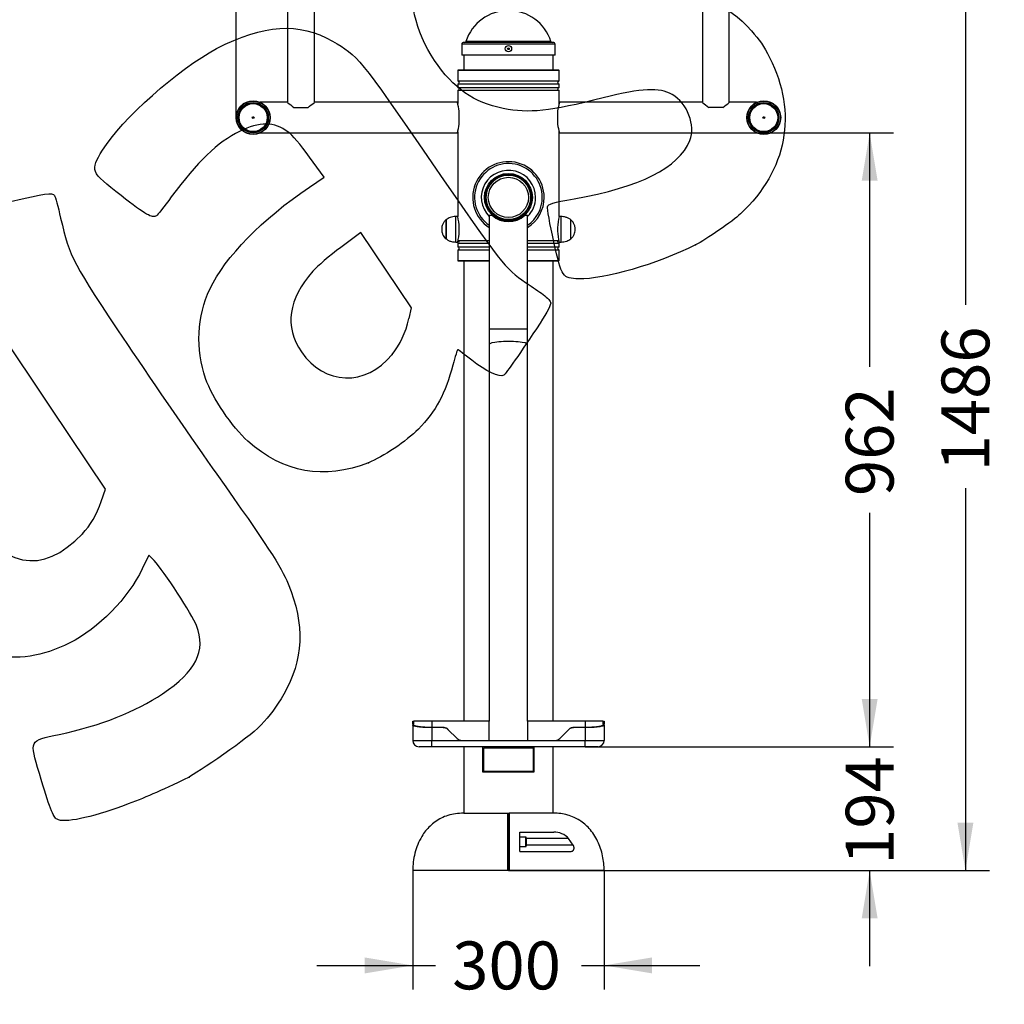
# Model space of a CAD drawing. Units: millimetres. Extents: x 0 to 291, y 0 to 204.
# Drawn here: x 196 to 273, y 82 to 159 of the extents above; entities that cross this region are included whole.
import ezdxf
from ezdxf.enums import TextEntityAlignment as Align

# ---------------------------------------------------------------- set-up
doc = ezdxf.new("R2010")
doc.units = ezdxf.units.MM
doc.layers.add('ENCH-03_EL_SURF_', color=7, linetype='Continuous')
doc.layers.add('Predeterminado', color=7, linetype='Continuous')
doc.styles.add('SEACAD_Arial', font='arial.ttf')
doc.dimstyles.new('ISO', dxfattribs={"dimtxt": 3.75, "dimasz": 3.75, "dimexe": 1.875, "dimexo": 0, "dimgap": 0.9375, "dimtad": 0, "dimlfac": 20, "dimtxsty": 'SEACAD_Arial', "dimblk1": '_SE_FILLED', "dimblk2": '_SE_FILLED', "dimsah": 1, "dimcen": 1.875, "dimadec": 1, "dimazin": 0, "dimtfac": 0.5, "dimtmove": 0, "dimatfit": 3, "dimfxl": 1, "dimarcsym": 0})

# ---------------------------------------------------------------- blocks, each defined once
blk = doc.blocks.new('SE1')
at = {"layer": 'ENCH-03_EL_SURF_', "color": 7, "linetype": 'Continuous'}
for p, q in [((222.59, 166.347), (222.59, 164.247)), ((245.09, 166.347), (222.59, 166.347)), ((245.09, 166.347), (245.09, 164.247)), ((222.59, 164.247), (245.09, 164.247)), ((216.54, 160.297), (218.64, 160.297)), ((216.54, 160.297), (216.54, 152.247)), ((218.64, 152.247), (218.64, 160.297)), ((251.14, 160.297), (249.04, 160.297)), ((249.04, 160.297), (249.04, 152.247)), ((251.14, 152.247), (251.14, 160.297)), ((237.49, 156.797), (230.19, 156.797)), ((230.19, 156.797), (230.19, 155.947)), ((237.34, 156.947), (230.34, 156.947)), ((237.172, 157.016), (230.507, 157.016)), ((237.49, 155.947), (237.49, 156.797)), ((237.49, 155.947), (230.19, 155.947)), ((230.34, 155.947), (230.34, 154.797)), ((237.34, 154.797), (237.34, 155.947)), ((229.915, 154.797), (229.865, 154.747)), ((237.815, 154.747), (229.865, 154.747)), ((229.865, 154.747), (229.865, 153.922)), ((229.915, 154.797), (237.765, 154.797)), ((237.815, 154.747), (237.765, 154.797)), ((237.815, 153.922), (237.815, 154.747)), ((229.865, 153.922), (237.815, 153.922)), ((237.815, 153.672), (229.865, 153.672)), ((229.865, 153.672), (229.865, 153.422)), ((237.815, 153.422), (237.815, 153.672)), ((229.865, 153.422), (237.815, 153.422)), ((237.815, 153.172), (229.865, 153.172)), ((229.865, 153.172), (229.865, 152.16)), ((237.815, 152.158), (237.815, 153.172)), ((216.54, 152.247), (214.401, 152.247)), ((229.841, 152.247), (218.64, 152.247)), ((249.04, 152.247), (237.838, 152.247)), ((253.278, 152.247), (251.14, 152.247)), ((217.04, 151.847), (218.14, 151.847)), ((229.99, 150.534), (229.99, 151.559)), ((237.69, 151.559), (237.69, 150.534)), ((250.64, 151.847), (249.54, 151.847)), ((214.401, 149.847), (229.841, 149.847)), ((229.865, 149.935), (229.865, 143.297)), ((237.815, 143.297), (237.815, 149.933)), ((237.838, 149.847), (253.278, 149.847)), ((228.959, 143.047), (228.959, 141.547)), ((228.959, 141.547), (228.959, 143.047)), ((229.715, 141.297), (229.715, 143.297)), ((229.865, 143.297), (229.715, 143.297)), ((232.34, 143.397), (232.555, 143.397)), ((232.34, 143.397), (232.34, 134.479)), ((235.124, 143.397), (235.34, 143.397)), ((235.34, 134.479), (235.34, 143.397)), ((237.965, 143.297), (237.815, 143.297)), ((237.965, 141.297), (237.965, 143.297)), ((238.72, 141.547), (238.72, 143.047)), ((238.72, 141.547), (238.72, 143.047)), ((229.99, 142.149), (229.99, 142.445)), ((237.69, 142.445), (237.69, 142.149)), ((229.715, 141.297), (229.867, 141.297)), ((229.865, 141.422), (232.34, 141.422)), ((235.34, 141.422), (237.815, 141.422)), ((237.812, 141.297), (237.965, 141.297)), ((232.34, 141.172), (229.865, 141.172)), ((229.865, 141.172), (229.865, 140.922)), ((229.865, 140.922), (232.34, 140.922)), ((232.34, 140.672), (229.865, 140.672)), ((229.865, 140.672), (229.865, 139.847)), ((237.815, 141.172), (235.34, 141.172)), ((235.34, 140.922), (237.815, 140.922)), ((237.815, 140.672), (235.34, 140.672)), ((237.815, 140.922), (237.815, 141.172)), ((237.815, 139.847), (237.815, 140.672)), ((229.865, 139.847), (232.34, 139.847)), ((229.865, 139.847), (229.915, 139.797)), ((232.34, 139.797), (229.915, 139.797)), ((230.34, 139.797), (230.34, 103.747)), ((235.34, 139.847), (237.815, 139.847)), ((237.765, 139.797), (235.34, 139.797)), ((237.34, 103.747), (237.34, 139.797)), ((237.765, 139.797), (237.815, 139.847)), ((235.34, 134.479), (232.34, 134.479)), ((232.34, 134.479), (232.34, 133.267)), ((235.34, 133.267), (235.34, 134.479)), ((232.34, 133.267), (232.34, 103.747)), ((235.34, 103.747), (235.34, 133.267)), ((226.34, 103.747), (226.44, 103.747)), ((226.34, 103.539), (226.34, 103.747)), ((226.34, 103.439), (226.34, 103.502)), ((226.44, 103.502), (226.34, 103.502)), ((226.34, 103.439), (226.34, 102.247)), ((227.84, 103.747), (226.44, 103.747)), ((226.44, 103.539), (226.44, 103.747)), ((226.44, 103.439), (226.44, 103.502)), ((227.84, 103.747), (227.84, 103.261)), ((232.343, 103.747), (227.84, 103.747)), ((232.343, 102.247), (232.343, 103.747)), ((239.84, 103.747), (235.336, 103.747)), ((235.336, 103.747), (235.336, 102.247)), ((239.84, 103.747), (239.84, 103.261)), ((241.24, 103.747), (239.84, 103.747)), ((241.24, 103.747), (241.24, 103.539)), ((241.24, 103.747), (241.34, 103.747)), ((241.24, 103.502), (241.24, 103.439)), ((241.34, 103.502), (241.24, 103.502)), ((241.34, 103.747), (241.34, 103.539)), ((241.34, 103.502), (241.34, 103.439)), ((241.34, 103.439), (241.34, 102.247)), ((228.74, 103.261), (227.84, 103.261)), ((227.84, 103.253), (227.84, 102.247)), ((228.75, 103.253), (227.84, 103.253)), ((229.105, 103.107), (229.818, 102.393)), ((237.861, 102.393), (238.574, 103.107)), ((239.84, 103.253), (238.929, 103.253)), ((239.84, 103.261), (238.939, 103.261)), ((239.84, 103.253), (239.84, 102.247)), ((226.34, 102.247), (227.84, 102.247)), ((227.84, 102.247), (230.172, 102.247)), ((227.84, 101.747), (227.84, 102.247)), ((230.172, 102.247), (237.507, 102.247)), ((237.507, 102.247), (239.84, 102.247)), ((239.84, 102.247), (241.34, 102.247)), ((239.84, 101.747), (239.84, 102.247)), ((227.84, 101.747), (226.84, 101.747)), ((239.84, 101.747), (227.84, 101.747)), ((230.34, 101.747), (230.34, 96.545)), ((231.84, 99.747), (231.84, 101.747)), ((231.915, 101.672), (235.765, 101.672)), ((231.915, 99.822), (231.915, 101.672)), ((235.765, 101.672), (235.765, 99.822)), ((235.84, 101.747), (235.84, 99.747)), ((237.34, 96.545), (237.34, 101.747)), ((240.84, 101.747), (239.84, 101.747)), ((235.84, 99.747), (231.84, 99.747)), ((235.765, 99.822), (231.915, 99.822)), ((230.34, 96.545), (233.79, 96.545)), ((233.84, 92.045), (233.84, 96.495)), ((233.84, 96.495), (233.84, 92.045)), ((237.34, 96.545), (233.89, 96.545)), ((234.74, 93.529), (234.74, 95.068)), ((234.74, 95.068), (237.399, 95.068)), ((235.177, 94.67), (234.74, 94.67)), ((235.177, 94.67), (235.177, 93.92)), ((235.24, 94.607), (235.24, 93.982)), ((238.554, 94.568), (235.24, 94.568)), ((238.915, 94.029), (238.554, 94.568)), ((234.74, 93.92), (235.177, 93.92)), ((234.74, 93.529), (238.63, 93.529)), ((238.915, 94.029), (235.24, 94.029)), ((233.789, 92.045), (226.34, 92.045)), ((233.84, 92.045), (233.789, 92.045)), ((233.89, 92.045), (233.84, 92.045)), ((241.339, 92.045), (233.89, 92.045))]:
    blk.add_line(p, q, dxfattribs=at)
for centre, radius in [((233.84, 156.447), 0.247), ((233.84, 156.447), 0.07), ((213.84, 151.047), 1.325), ((213.84, 151.047), 1.3), ((213.84, 151.047), 1.19), ((213.84, 151.047), 1.15), ((213.84, 151.047), 1.097), ((253.84, 151.047), 1.325), ((253.84, 151.047), 1.3), ((253.84, 151.047), 1.19), ((253.84, 151.047), 1.15), ((253.84, 151.047), 1.097), ((213.84, 151.047), 0.075), ((253.84, 151.047), 0.075), ((233.84, 144.797), 1.875), ((233.84, 144.797), 1.8), ((233.84, 144.797), 1.74), ((233.84, 144.797), 1.575)]:
    blk.add_circle(centre, radius, dxfattribs=at)
for centre, radius, start, end in [((222.59, 160.297), 6.05, 90, 180), ((245.09, 160.297), 6.05, 0, 90), ((222.59, 160.297), 3.95, 90, 180), ((245.09, 160.297), 3.95, 0, 90), ((233.84, 155.947), 3.5, 17.79159, 162.20841), ((230.34, 156.797), 0.15, 90, 180), ((230.412, 157.047), 0.1, 270, 342.20841), ((237.267, 157.047), 0.1, 197.79159, 270), ((237.34, 156.797), 0.15, 0, 90), ((229.865, 153.797), 0.125, 270, 90), ((237.815, 153.797), 0.125, 90, 270), ((229.865, 153.297), 0.125, 270, 90), ((237.815, 153.297), 0.125, 90, 270), ((220.356, 156.505), 5.719, 228.13089, 234.54949), ((214.823, 156.505), 5.719, 305.45051, 311.86911), ((225.613, 150.964), 4.417, 7.73571, 16.87503), ((242.066, 150.964), 4.417, 163.12497, 172.26429), ((252.856, 156.505), 5.719, 228.13089, 234.54949), ((247.323, 156.505), 5.719, 305.45051, 311.86911), ((225.613, 151.129), 4.417, 343.12497, 352.26429), ((242.066, 151.129), 4.417, 187.73571, 196.87503), ((233.84, 144.797), 2.8, 0, 237.60763), ((233.84, 144.797), 2.65, 0, 235.52562), ((233.84, 144.797), 2.125, 0, 225.09913), ((233.84, 144.797), 2.125, 314.90087, 0), ((233.84, 144.797), 2.65, 304.47438, 0), ((233.84, 144.797), 2.8, 302.39237, 0), ((225.859, 142.274), 4.134, 2.36683, 14.32433), ((233.84, 144.797), 1.9, 227.4631, 312.5369), ((241.82, 142.274), 4.134, 165.67567, 177.63317), ((225.859, 142.32), 4.134, 345.67567, 357.63317), ((241.82, 142.32), 4.134, 182.36683, 194.32433), ((229.865, 141.297), 0.125, 270, 76.9851), ((237.815, 141.297), 0.125, 103.07594, 270), ((229.865, 140.797), 0.125, 270, 90), ((237.815, 140.797), 0.125, 90, 270), ((228.845, 103.388), 0.164, 230.62596, 235.01523), ((238.834, 103.388), 0.164, 304.98477, 309.37404), ((226.84, 102.247), 0.5, 180, 270), ((230.172, 102.747), 0.5, 225, 270), ((237.507, 102.747), 0.5, 270, 315), ((240.84, 102.247), 0.5, 270, 0), ((233.79, 96.495), 0.05, 0.00027, 89.99964), ((233.89, 96.495), 0.05, 90.00002, 179.99999), ((237.39, 93.463), 1.605, 43.50642, 89.67654), ((235.177, 94.607), 0.0625, 0, 90), ((235.177, 93.982), 0.0625, 270, 0)]:
    blk.add_arc(centre, radius, start, end, dxfattribs=at)
blk.add_ellipse((233.84, 133.267), major_axis=(1.5, 0), ratio=0.161604, start_param=0, end_param=3.141593, dxfattribs=at)
for points, knots in [([(228.959, 143.047), (228.899, 142.993), (228.797, 142.898), (228.687, 142.708), (228.625, 142.501), (228.618, 142.375), (228.615, 142.297)], [0, 0, 0, 0, 0.256824, 0.52401, 0.750221, 1, 1, 1, 1]), ([(229.715, 143.297), (229.634, 143.294), (229.496, 143.286), (229.223, 143.217), (229.07, 143.119), (228.959, 143.047)], [0, 0, 0, 0, 0.272235, 0.553522, 1, 1, 1, 1]), ([(238.72, 143.047), (238.651, 143.096), (238.534, 143.176), (238.269, 143.273), (238.092, 143.289), (237.965, 143.297)], [0, 0, 0, 0, 0.285135, 0.568639, 1, 1, 1, 1]), ([(239.065, 142.297), (239.06, 142.395), (239.048, 142.552), (238.963, 142.769), (238.848, 142.933), (238.768, 143.006), (238.72, 143.047)], [0, 0, 0, 0, 0.313139, 0.59208, 0.798533, 1, 1, 1, 1]), ([(228.615, 142.297), (228.619, 142.199), (228.631, 142.042), (228.716, 141.825), (228.831, 141.661), (228.911, 141.588), (228.959, 141.547)], [0, 0, 0, 0, 0.313139, 0.59208, 0.798533, 1, 1, 1, 1]), ([(238.72, 141.547), (238.78, 141.601), (238.882, 141.696), (238.992, 141.886), (239.054, 142.093), (239.061, 142.219), (239.065, 142.297)], [0, 0, 0, 0, 0.256824, 0.52401, 0.750221, 1, 1, 1, 1]), ([(228.959, 141.547), (229.028, 141.498), (229.145, 141.418), (229.41, 141.321), (229.587, 141.305), (229.715, 141.297)], [0, 0, 0, 0, 0.285135, 0.568639, 1, 1, 1, 1]), ([(237.965, 141.297), (238.045, 141.3), (238.183, 141.308), (238.456, 141.377), (238.609, 141.475), (238.72, 141.547)], [0, 0, 0, 0, 0.272235, 0.553522, 1, 1, 1, 1]), ([(227.84, 103.253), (227.74, 103.253), (227.642, 103.254), (227.45, 103.256), (227.354, 103.258), (227.172, 103.267), (227.086, 103.273), (226.923, 103.288), (226.846, 103.296), (226.639, 103.325), (226.528, 103.348), (226.416, 103.383), (226.388, 103.395), (226.349, 103.418), (226.34, 103.429), (226.34, 103.439)], [0, 0, 0, 0, 0.125, 0.125, 0.25, 0.25, 0.375, 0.375, 0.5, 0.5, 0.75, 0.75, 0.875, 0.875, 1, 1, 1, 1]), ([(227.84, 103.261), (227.747, 103.261), (227.655, 103.262), (227.476, 103.266), (227.387, 103.269), (227.217, 103.279), (227.137, 103.285), (226.984, 103.299), (226.913, 103.307), (226.784, 103.324), (226.726, 103.334), (226.624, 103.354), (226.581, 103.365), (226.477, 103.398), (226.44, 103.42), (226.44, 103.439)], [0, 0, 0, 0, 0.125, 0.125, 0.25, 0.25, 0.375, 0.375, 0.5, 0.5, 0.625, 0.625, 0.75, 0.75, 1, 1, 1, 1]), ([(241.24, 103.439), (241.24, 103.43), (241.23, 103.419), (241.195, 103.398), (241.168, 103.387), (241.099, 103.365), (241.056, 103.355), (240.955, 103.334), (240.896, 103.324), (240.767, 103.307), (240.697, 103.299), (240.544, 103.285), (240.463, 103.279), (240.21, 103.265), (240.025, 103.261), (239.84, 103.261)], [0, 0, 0, 0, 0.125, 0.125, 0.25, 0.25, 0.375, 0.375, 0.5, 0.5, 0.625, 0.625, 0.75, 0.75, 1, 1, 1, 1]), ([(241.34, 103.439), (241.34, 103.429), (241.33, 103.418), (241.292, 103.395), (241.263, 103.383), (241.189, 103.359), (241.143, 103.348), (241.035, 103.326), (240.972, 103.315), (240.834, 103.296), (240.758, 103.288), (240.595, 103.273), (240.507, 103.267), (240.236, 103.254), (240.038, 103.253), (239.84, 103.253)], [0, 0, 0, 0, 0.125, 0.125, 0.25, 0.25, 0.375, 0.375, 0.5, 0.5, 0.625, 0.625, 0.75, 0.75, 1, 1, 1, 1]), ([(228.74, 103.261), (228.774, 103.261), (228.807, 103.258), (228.871, 103.245), (228.903, 103.235), (228.965, 103.21), (228.994, 103.194), (229.035, 103.166), (229.049, 103.157), (229.075, 103.135), (229.087, 103.124), (229.099, 103.112)], [0, 0, 0, 0, 0.25, 0.25, 0.5, 0.5, 0.75, 0.75, 0.875, 0.875, 1, 1, 1, 1]), ([(229.105, 103.107), (229.081, 103.13), (229.056, 103.151), (229.015, 103.178), (229.001, 103.186), (228.972, 103.202), (228.957, 103.209), (228.912, 103.228), (228.881, 103.237), (228.817, 103.25), (228.783, 103.253), (228.75, 103.253)], [0, 0, 0, 0, 0.25, 0.25, 0.375, 0.375, 0.5, 0.5, 0.75, 0.75, 1, 1, 1, 1]), ([(238.929, 103.253), (238.896, 103.253), (238.863, 103.25), (238.815, 103.241), (238.799, 103.237), (238.768, 103.227), (238.752, 103.221), (238.707, 103.203), (238.678, 103.187), (238.624, 103.151), (238.598, 103.13), (238.574, 103.107)], [0, 0, 0, 0, 0.25, 0.25, 0.375, 0.375, 0.5, 0.5, 0.75, 0.75, 1, 1, 1, 1]), ([(238.58, 103.112), (238.604, 103.136), (238.629, 103.157), (238.684, 103.193), (238.713, 103.209), (238.775, 103.235), (238.807, 103.245), (238.856, 103.254), (238.872, 103.257), (238.905, 103.26), (238.922, 103.261), (238.939, 103.261)], [0, 0, 0, 0, 0.25, 0.25, 0.5, 0.5, 0.75, 0.75, 0.875, 0.875, 1, 1, 1, 1]), ([(230.34, 96.545), (230.101, 96.537), (229.713, 96.52), (229.107, 96.383), (228.577, 96.172), (228.106, 95.89), (227.696, 95.549), (227.343, 95.159), (227.011, 94.675), (226.721, 94.09), (226.501, 93.419), (226.366, 92.719), (226.348, 92.293), (226.34, 92.045)], [0, 0, 0, 0, 0.096802, 0.186172, 0.270204, 0.350743, 0.429275, 0.506856, 0.584116, 0.690153, 0.795665, 0.8995, 1, 1, 1, 1]), ([(233.789, 92.045), (233.789, 92.327), (233.789, 92.608), (233.789, 93.165), (233.789, 93.437), (233.789, 93.969), (233.789, 94.229), (233.789, 94.605), (233.789, 94.726), (233.789, 94.963), (233.789, 95.078), (233.789, 95.406), (233.789, 95.603), (233.789, 95.863), (233.789, 95.944), (233.789, 96.089), (233.789, 96.154), (233.789, 96.268), (233.789, 96.318), (233.789, 96.403), (233.789, 96.438), (233.789, 96.52), (233.789, 96.545), (233.79, 96.545)], [0, 0, 0, 0, 0.125, 0.125, 0.25, 0.25, 0.375, 0.375, 0.4375, 0.4375, 0.5, 0.5, 0.625, 0.625, 0.6875, 0.6875, 0.75, 0.75, 0.8125, 0.8125, 0.875, 0.875, 1, 1, 1, 1]), ([(233.89, 96.545), (233.89, 96.545), (233.89, 96.539), (233.89, 96.513), (233.89, 96.493), (233.89, 96.439), (233.89, 96.404), (233.89, 96.32), (233.89, 96.27), (233.89, 96.156), (233.89, 96.091), (233.89, 95.946), (233.89, 95.866), (233.89, 95.606), (233.89, 95.409), (233.89, 95.081), (233.89, 94.966), (233.89, 94.729), (233.89, 94.607), (233.89, 94.231), (233.89, 93.971), (233.89, 93.439), (233.89, 93.167), (233.89, 92.61), (233.89, 92.327), (233.89, 92.045)], [0, 0, 0, 0, 0.0625, 0.0625, 0.125, 0.125, 0.1875, 0.1875, 0.25, 0.25, 0.3125, 0.3125, 0.375, 0.375, 0.5, 0.5, 0.5625, 0.5625, 0.625, 0.625, 0.75, 0.75, 0.875, 0.875, 1, 1, 1, 1]), ([(241.339, 92.045), (241.333, 92.255), (241.321, 92.615), (241.224, 93.208), (241.066, 93.784), (240.84, 94.347), (240.542, 94.877), (240.196, 95.328), (239.819, 95.696), (239.423, 95.989), (238.975, 96.229), (238.479, 96.408), (237.917, 96.524), (237.559, 96.538), (237.339, 96.545)], [0, 0, 0, 0, 0.085017, 0.172633, 0.261782, 0.351621, 0.441649, 0.531855, 0.603271, 0.675807, 0.750404, 0.828295, 0.91095, 1, 1, 1, 1]), ([(238.63, 93.529), (238.659, 93.529), (238.687, 93.531), (238.741, 93.539), (238.768, 93.545), (238.806, 93.558), (238.818, 93.564), (238.842, 93.575), (238.854, 93.582), (238.876, 93.597), (238.887, 93.605), (238.907, 93.623), (238.916, 93.633), (238.934, 93.655), (238.941, 93.666), (238.955, 93.692), (238.961, 93.706), (238.97, 93.735), (238.974, 93.75), (238.979, 93.783), (238.979, 93.8), (238.979, 93.834), (238.977, 93.852), (238.971, 93.888), (238.966, 93.906), (238.955, 93.942), (238.949, 93.96), (238.933, 93.995), (238.925, 94.012), (238.915, 94.029)], [0, 0, 0, 0, 0.125, 0.125, 0.25, 0.25, 0.3125, 0.3125, 0.375, 0.375, 0.4375, 0.4375, 0.5, 0.5, 0.5625, 0.5625, 0.625, 0.625, 0.6875, 0.6875, 0.75, 0.75, 0.8125, 0.8125, 0.875, 0.875, 0.9375, 0.9375, 1, 1, 1, 1])]:
    blk.add_open_spline(points, degree=3, knots=knots, dxfattribs=at)
blk = doc.blocks.new('DMBLK64')
at = {"layer": 'Predeterminado', "linetype": 'Continuous'}
for points in [[(216.265, 177.141), (212.515, 176.516), (216.265, 175.891)], [(251.415, 177.141), (251.415, 175.891), (255.165, 176.516)]]:
    blk.add_hatch(color=7, dxfattribs=at).paths.add_polyline_path(points)
at = {"layer": 'Predeterminado', "color": 7, "linetype": 'Continuous'}
for p, q in [((212.515, 151.047), (212.515, 178.391)), ((255.165, 167.093), (255.165, 178.391)), ((212.515, 176.516), (228.125, 176.516)), ((239.554, 176.516), (255.165, 176.516))]:
    blk.add_line(p, q, dxfattribs=at)
at = {"layer": 'Predeterminado', "color": 7, "linetype": 'Continuous', "style": 'SEACAD_Arial'}
blk.add_text('853', height=3.75, dxfattribs=at).set_placement((229.437, 178.391), align=Align.TOP_LEFT)
blk = doc.blocks.new('_SE_FILLED')
at = {"color": 0}
blk.add_line((0, 0), (-1, 0), dxfattribs=at)
blk.add_solid([(0, 0), (-1, -0.1665), (-1, 0.1665), (0, 0)], dxfattribs=at)
blk = doc.blocks.new('DMBLK65')
at = {"layer": 'Predeterminado', "linetype": 'Continuous'}
for points in [[(270.261, 162.597), (269.636, 166.347), (269.011, 162.597)], [(270.261, 95.795), (269.011, 95.795), (269.636, 92.045)]]:
    blk.add_hatch(color=7, dxfattribs=at).paths.add_polyline_path(points)
at = {"layer": 'Predeterminado', "color": 7, "linetype": 'Continuous'}
for p, q in [((255.11, 166.347), (271.511, 166.347)), ((269.636, 166.347), (269.636, 136.378)), ((269.636, 122.014), (269.636, 92.045)), ((233.84, 92.045), (271.511, 92.045))]:
    blk.add_line(p, q, dxfattribs=at)
at = {"layer": 'Predeterminado', "color": 7, "linetype": 'Continuous', "style": 'SEACAD_Arial'}
blk.add_text('1486', height=3.75, rotation=90, dxfattribs=at).set_placement((267.761, 123.326), align=Align.TOP_LEFT)
blk = doc.blocks.new('DMBLK66')
at = {"layer": 'Predeterminado', "linetype": 'Continuous'}
for points in [[(222.59, 83.988), (226.34, 84.613), (222.59, 85.238)], [(245.089, 83.988), (245.089, 85.238), (241.339, 84.613)]]:
    blk.add_hatch(color=7, dxfattribs=at).paths.add_polyline_path(points)
at = {"layer": 'Predeterminado', "color": 7, "linetype": 'Continuous'}
for p, q in [((226.34, 92.045), (226.34, 82.738)), ((241.339, 92.045), (241.339, 82.738)), ((218.84, 84.613), (228.125, 84.613)), ((239.554, 84.613), (248.839, 84.613))]:
    blk.add_line(p, q, dxfattribs=at)
at = {"layer": 'Predeterminado', "color": 7, "linetype": 'Continuous', "style": 'SEACAD_Arial'}
blk.add_text('300', height=3.75, dxfattribs=at).set_placement((229.437, 86.488), align=Align.TOP_LEFT)
blk = doc.blocks.new('DMBLK68')
at = {"layer": 'Predeterminado', "linetype": 'Continuous'}
for points in [[(262.761, 105.497), (261.511, 105.497), (262.136, 101.747)], [(262.761, 88.295), (262.136, 92.045), (261.511, 88.295)]]:
    blk.add_hatch(color=7, dxfattribs=at).paths.add_polyline_path(points)
at = {"layer": 'Predeterminado', "color": 7, "linetype": 'Continuous'}
for p, q in [((262.136, 101.747), (262.136, 109.247)), ((239.84, 101.747), (264.011, 101.747)), ((241.339, 92.045), (264.011, 92.045)), ((262.136, 84.545), (262.136, 92.045))]:
    blk.add_line(p, q, dxfattribs=at)
at = {"layer": 'Predeterminado', "color": 7, "linetype": 'Continuous', "style": 'SEACAD_Arial'}
blk.add_text('194', height=3.75, rotation=90, dxfattribs=at).set_placement((260.261, 92.493), align=Align.TOP_LEFT)
blk = doc.blocks.new('DMBLK69')
at = {"layer": 'Predeterminado', "linetype": 'Continuous'}
for points in [[(262.761, 146.097), (262.136, 149.847), (261.511, 146.097)], [(262.761, 105.497), (261.511, 105.497), (262.136, 101.747)]]:
    blk.add_hatch(color=7, dxfattribs=at).paths.add_polyline_path(points)
at = {"layer": 'Predeterminado', "color": 7, "linetype": 'Continuous'}
for p, q in [((245.614, 149.847), (264.011, 149.847)), ((262.136, 131.511), (262.136, 149.847)), ((262.136, 101.747), (262.136, 120.082)), ((239.84, 101.747), (264.011, 101.747))]:
    blk.add_line(p, q, dxfattribs=at)
at = {"layer": 'Predeterminado', "color": 7, "linetype": 'Continuous', "style": 'SEACAD_Arial'}
blk.add_text('962', height=3.75, rotation=90, dxfattribs=at).set_placement((260.261, 121.394), align=Align.TOP_LEFT)
blk = doc.blocks.new('SE298')
at = {"color": 7, "linetype": 'Continuous'}
for p, q in [((205.674, 116.769), (205.156, 115.69)), ((206.082, 116.335), (205.674, 116.769))]:
    blk.add_line(p, q, dxfattribs=at)
blk = doc.blocks.new('SE297')
blk.add_blockref('SE298', (0, 0))
blk = doc.blocks.new('SE300')
at = {"color": 7, "linetype": 'Continuous'}
blk.add_point((208.82, 99.367), dxfattribs=at)
blk = doc.blocks.new('SE299')
blk.add_blockref('SE300', (0, 0))
blk = doc.blocks.new('SE302')
at = {"color": 7, "linetype": 'Continuous'}
for p, q in [((193.776, 134.605), (192.793, 134.634)), ((198.031, 128.272), (193.776, 134.605)), ((202.287, 121.938), (198.031, 128.272)), ((201.949, 120.978), (202.287, 121.938))]:
    blk.add_line(p, q, dxfattribs=at)
blk = doc.blocks.new('SE301')
blk.add_blockref('SE302', (0, 0))
blk = doc.blocks.new('SE304')
at = {"color": 7, "linetype": 'Continuous'}
blk.add_point((200.463, 118.443), dxfattribs=at)
blk = doc.blocks.new('SE303')
blk.add_blockref('SE304', (0, 0))
blk = doc.blocks.new('SE326')
at = {"color": 7, "linetype": 'Continuous'}
for p, q in [((219.416, 146.381), (218.263, 147.957)), ((218.252, 145.598), (219.416, 146.381))]:
    blk.add_line(p, q, dxfattribs=at)
blk = doc.blocks.new('SE325')
blk.add_blockref('SE326', (0, 0))
blk = doc.blocks.new('SE328')
at = {"color": 7, "linetype": 'Continuous'}
blk.add_point((222.869, 123.997), dxfattribs=at)
blk = doc.blocks.new('SE327')
blk.add_blockref('SE328', (0, 0))
blk = doc.blocks.new('SE330')
at = {"color": 7, "linetype": 'Continuous'}
for p, q in [((222.287, 142.037), (220.715, 140.878)), ((224.267, 139.09), (222.287, 142.037)), ((226.247, 136.143), (224.267, 139.09)), ((226.051, 135.32), (226.247, 136.143))]:
    blk.add_line(p, q, dxfattribs=at)
blk = doc.blocks.new('SE329')
blk.add_blockref('SE330', (0, 0))
blk = doc.blocks.new('SE332')
at = {"color": 7, "linetype": 'Continuous'}
blk.add_point((224.72, 132.479), dxfattribs=at)
blk = doc.blocks.new('SE331')
blk.add_blockref('SE332', (0, 0))
blk = doc.blocks.new('SE334')
at = {"color": 7, "linetype": 'Continuous'}
blk.add_point((248.489, 141.075), dxfattribs=at)
blk = doc.blocks.new('SE333')
blk.add_blockref('SE334', (0, 0))

msp = doc.modelspace()

# ---------------------------------------------------------------- linework, layer by layer
at = {"color": 7, "linetype": 'Continuous'}
for points in [[(228.05713, 155.52112), (224.97637, 160.12658), (225.91854, 165.69568), (230.42499, 169.51772)], [(245.63905, 160.92287), (248.7584, 160.94094), (250.93628, 160.01642), (252.87727, 157.85017)], [(210.97698, 156.45279), (214.69565, 158.38274), (217.4126, 158.55895), (220.0554, 157.04158)], [(252.87727, 157.85017), (253.50701, 157.14736), (253.84393, 156.65022), (254.29818, 155.75348)], [(220.0554, 157.04158), (222.08963, 155.87363), (222.0687, 155.89924), (227.84082, 147.51238)], [(202.04012, 148.48768), (203.4891, 150.87103), (208.04387, 154.93054), (210.97698, 156.45279)], [(233.42841, 151.76612), (231.14322, 152.21385), (229.50196, 153.36122), (228.05713, 155.52112)], [(254.29818, 155.75348), (256.50186, 151.40368), (255.6711, 146.92401), (252.02823, 143.51328)], [(246.66086, 152.856), (245.63291, 153.42753), (244.34172, 153.36449), (241.26356, 152.5925)], [(248.05224, 149.25341), (248.53564, 150.41631), (247.84839, 152.19574), (246.66086, 152.856)], [(241.26356, 152.5925), (237.03144, 151.53109), (235.46907, 151.3663), (233.42841, 151.76612)], [(216.56174, 149.9394), (215.49471, 150.73091), (214.36088, 150.73712), (212.76645, 149.96019)], [(212.76645, 149.96019), (211.08112, 149.13895), (209.45613, 147.57629), (207.43239, 144.83074)], [(218.26269, 147.95724), (217.52673, 148.96299), (216.91145, 149.67998), (216.56174, 149.9394)], [(238.98395, 144.6847), (244.18158, 145.60507), (247.15928, 147.10526), (248.05224, 149.25341)], [(203.5062, 144.93656), (201.07442, 146.83949), (201.05972, 146.87508), (202.04012, 148.48768)], [(227.84082, 147.51238), (233.32434, 139.54487), (233.56733, 139.23439), (235.18107, 138.13363)], [(194.84177, 144.46696), (197.53637, 145.11672), (198.11237, 145.19654), (198.28224, 144.94372)], [(210.45326, 137.61024), (211.66599, 140.15441), (214.54011, 143.09815), (218.25179, 145.59768)], [(198.28224, 144.94372), (198.33872, 144.85965), (198.55551, 144.06476), (198.76398, 143.17728)], [(206.26794, 143.35947), (205.93756, 143.13749), (205.44791, 143.4171), (203.5062, 144.93656)], [(207.43239, 144.83074), (206.8791, 144.08011), (206.35509, 143.41803), (206.26794, 143.35947)], [(236.88719, 144.06855), (236.92553, 144.27529), (237.31012, 144.3883), (238.98395, 144.6847)], [(237.39745, 141.32377), (237.09097, 142.69415), (236.86135, 143.92929), (236.88719, 144.06855)], [(252.02823, 143.51328), (251.40209, 142.92705), (249.31444, 141.48879), (248.48927, 141.07517)], [(198.76398, 143.17728), (199.50057, 140.04159), (199.64881, 139.76095), (203.99075, 133.28224)], [(239.35753, 138.4155), (238.05422, 138.45614), (238.03109, 138.49048), (237.39745, 141.32377)], [(220.71502, 140.87836), (219.84207, 140.2352), (218.86171, 139.40295), (218.51074, 139.00709)], [(248.4893, 141.07519), (245.46816, 139.56084), (241.32507, 138.35413), (239.35753, 138.4155)], [(218.51074, 139.00709), (216.58102, 136.83061), (216.28013, 134.69445), (217.62197, 132.69738)], [(235.18107, 138.13363), (235.51325, 137.90704), (236.07458, 137.5237), (236.42847, 137.28174)], [(210.11633, 130.61169), (209.32397, 132.88988), (209.44989, 135.50527), (210.45326, 137.61024)], [(237.14758, 136.58279), (237.19578, 136.41786), (236.89368, 135.82284), (236.31612, 134.94505)], [(236.42847, 137.28174), (236.78235, 137.03979), (237.10595, 136.72526), (237.14758, 136.58279)], [(224.71963, 132.47869), (225.35395, 133.26858), (225.77559, 134.16867), (226.05056, 135.31985)], [(236.31612, 134.94505), (234.75538, 132.57303), (233.64701, 130.98584), (233.46671, 130.8647)], [(203.99075, 133.28224), (206.09787, 130.13811), (209.24587, 125.56084), (210.98629, 123.11051)], [(229.86807, 132.8688), (229.83808, 132.88331), (229.66698, 132.33495), (229.48786, 131.65028)], [(230.96745, 132.03069), (230.39279, 132.47717), (229.89808, 132.85432), (229.86807, 132.8688)], [(217.62197, 132.69738), (219.39463, 130.05914), (222.69495, 129.95745), (224.71963, 132.47869)], [(233.46671, 130.8647), (233.16953, 130.66502), (232.05739, 131.18386), (230.96745, 132.03069)], [(229.48786, 131.65028), (228.91058, 129.44371), (228.15139, 128.03921), (226.7819, 126.6443)], [(213.42872, 125.69179), (212.20001, 126.78391), (210.64362, 129.0956), (210.11633, 130.61169)], [(226.7819, 126.6443), (225.84899, 125.69407), (223.99567, 124.44037), (222.86922, 123.9975)], [(222.86919, 123.9975), (219.42062, 122.64171), (216.21252, 123.21748), (213.42872, 125.69179)], [(210.98629, 123.11051), (214.91674, 117.57683), (216.03255, 115.86531), (216.59073, 114.51394)], [(190.63339, 120.40646), (194.43461, 115.67747), (197.25092, 115.11506), (200.46321, 118.44346)], [(200.46321, 118.44346), (201.09428, 119.09733), (201.57681, 119.92052), (201.94887, 120.97797)], [(209.41029, 111.23765), (209.09753, 112.06724), (206.83551, 115.5311), (206.08164, 116.33481)], [(205.15587, 115.69033), (204.03973, 113.36815), (201.73958, 111.01717), (199.47453, 109.88344)], [(216.59073, 114.51394), (217.90025, 111.34353), (217.78612, 108.5087), (216.24288, 105.87376)], [(206.74675, 105.90368), (209.38048, 107.67064), (210.16369, 109.23916), (209.41029, 111.23765)], [(199.47453, 109.88344), (197.30914, 108.79959), (195.4365, 108.52189), (193.23035, 108.95744)], [(198.65668, 102.71038), (201.86976, 103.402), (204.65892, 104.50294), (206.74675, 105.90368)], [(216.24288, 105.87376), (215.05742, 103.84969), (214.25957, 103.05145), (211.54055, 101.16914)], [(197.09671, 99.65107), (196.31851, 102.29267), (196.26949, 102.19654), (198.65668, 102.71038)], [(211.54055, 101.16914), (210.25714, 100.28068), (209.03284, 99.46961), (208.81984, 99.36682)], [(198.47845, 96.06512), (198.17651, 96.22531), (197.87672, 97.00328), (197.09671, 99.65107)], [(208.81985, 99.36681), (206.37204, 98.18516), (205.43073, 97.7748), (203.74135, 97.15287)], [(203.74135, 97.15287), (201.04095, 96.15875), (199.06986, 95.75136), (198.47845, 96.06512)]]:
    msp.add_open_spline(points, degree=3, dxfattribs=at)

# ---------------------------------------------------------------- block references
for name in ['SE325', 'SE329', 'SE333', 'SE301', 'SE331', 'SE327', 'SE303', 'SE297', 'SE299']:
    msp.add_blockref(name, (0, 0))
at = {"layer": 'Predeterminado'}
msp.add_blockref('SE1', (0, 0), dxfattribs=at)

# ---------------------------------------------------------------- dimensions: what is measured, and where the dimension line sits
at = {"layer": 'Predeterminado', "color": 7, "linetype": 'Continuous'}
for base, p1, p2, angle, picture, middle, dimtype in [((212.51452, 176.51574), (212.51452, 151.04663), (255.16452, 151.04663), 360, 'DMBLK64', (233.83952, 176.51574), 161), ((262.1356, 149.84663), (239.83952, 101.74663), (245.61399, 149.84663), 90, 'DMBLK69', (262.1356, 125.79663), 160)]:
    dim = msp.add_linear_dim(base=base, p1=p1, p2=p2, angle=angle, text='\\A1;<>', dimstyle='ISO', dxfattribs=at)
    dim.commit()
    dim.dimension.update_dxf_attribs({"geometry": picture, "text_midpoint": middle, "dimtype": dimtype})
for base, p1, p2, angle, picture, middle, dimtype in [((269.6356, 166.34663), (233.83952, 166.34663), (233.83952, 92.04471), 270, 'DMBLK65', (269.6356, 129.19567), 161), ((262.1356, 101.74663), (241.3389, 92.04471), (239.83952, 101.74663), 90, 'DMBLK68', (262.1356, 96.89567), 160), ((226.34014, 84.6127), (226.34014, 92.04471), (241.3389, 92.04471), 0, 'DMBLK66', (233.83952, 84.6127), 161)]:
    dim = msp.add_linear_dim(base=base, p1=p1, p2=p2, angle=angle, text='\\A1;<>', dimstyle='ISO', override={"dimdec": 0}, dxfattribs=at)
    dim.commit()
    dim.dimension.update_dxf_attribs({"geometry": picture, "text_midpoint": middle, "dimtype": dimtype})

doc.saveas('drawing.dxf')
